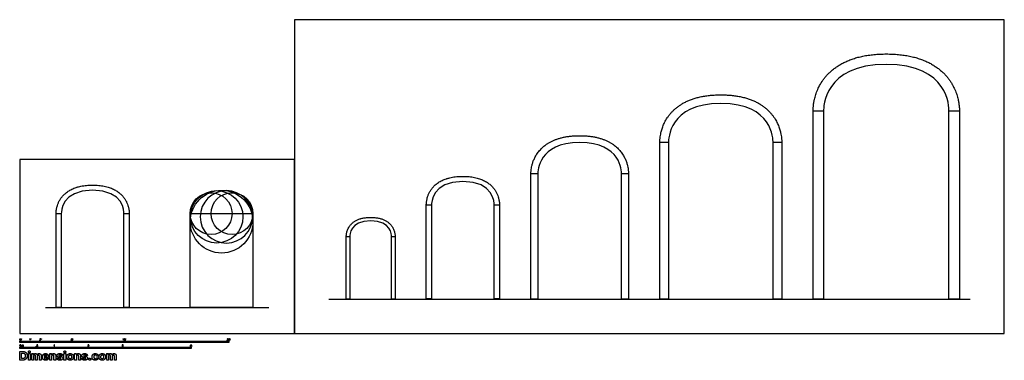
# Model space of a CAD drawing. Units: metres. Extents: x 0 to 28.7, y -0.8 to 9.1.
import ezdxf

# ---------------------------------------------------------------- set-up
doc = ezdxf.new("R2010")
doc.units = ezdxf.units.M
for name, color, linetype, true_color in [('2D$AG-BUILDINGS', 7, 'Continuous', 0x66ccff), ('2D$AG-DETAILS-DIAGRAM', 7, 'Continuous', 0xccff66), ('2D$AG-DIAGRAM', 7, 'Continuous', 0xfecc66), ('2D$N-SYMB', 7, 'Continuous', 0x800040), ('2D$X-DIMENSIONS.COM', 7, 'Continuous', 0x800080), ('2D$X-VPRT', 7, 'Continuous', 0xfb02ff)]:
    doc.layers.add(name, color=color, linetype=linetype, true_color=true_color)

msp = doc.modelspace()

# ---------------------------------------------------------------- linework, layer by layer
at = {"layer": '2D$AG-BUILDINGS'}
for points in [[(23.138, 6.486), (23.443, 6.486)], [(27.101, 6.486), (27.405, 6.486)], [(18.668, 5.572), (18.922, 5.572)], [(21.97, 5.572), (22.224, 5.572)], [(14.909, 4.658), (15.112, 4.658)], [(17.55, 4.658), (17.753, 4.658)], [(11.857, 3.748), (12.01, 3.748)], [(13.838, 3.748), (13.991, 3.748)], [(1.059, 3.493), (1.211, 3.493)], [(3.04, 3.493), (3.193, 3.493)], [(9.524, 2.829), (9.625, 2.829)], [(10.845, 2.829), (10.946, 2.829)]]:
    msp.add_lwpolyline(points, dxfattribs=at)
for points in [[(23.443, 1), (23.443, 2.829), (23.443, 4.658), (23.443, 6.486), (23.443, 6.587), (23.443, 7.844), (25.272, 7.844), (27.101, 7.844), (27.101, 6.587), (27.101, 6.486), (27.101, 4.658), (27.101, 2.829), (27.101, 1), (27.202, 1), (27.304, 1), (27.405, 1), (27.405, 2.829), (27.405, 4.658), (27.405, 6.486), (27.405, 6.49), (27.405, 6.5), (27.405, 6.516), (27.404, 6.539), (27.403, 6.575), (27.398, 6.638), (27.386, 6.724), (27.369, 6.814), (27.343, 6.918), (27.303, 7.039), (27.249, 7.163), (27.195, 7.265), (27.146, 7.343), (27.09, 7.422), (27.028, 7.5), (26.957, 7.577), (26.879, 7.651), (26.792, 7.722), (26.697, 7.79), (26.594, 7.853), (26.483, 7.912), (26.362, 7.965), (26.233, 8.012), (26.096, 8.053), (25.949, 8.087), (25.793, 8.114), (25.628, 8.134), (25.453, 8.146), (25.272, 8.15), (25.09, 8.146), (24.916, 8.134), (24.751, 8.114), (24.595, 8.087), (24.471, 8.058), (24.376, 8.032), (24.287, 8.004), (24.181, 7.965), (24.061, 7.912), (23.949, 7.853), (23.846, 7.79), (23.751, 7.722), (23.665, 7.651), (23.586, 7.577), (23.516, 7.5), (23.453, 7.422), (23.381, 7.319), (23.307, 7.191), (23.24, 7.039), (23.201, 6.918), (23.175, 6.814), (23.157, 6.724), (23.146, 6.638), (23.141, 6.575), (23.139, 6.539), (23.138, 6.516), (23.138, 6.5), (23.138, 6.49), (23.138, 6.486), (23.138, 4.658), (23.138, 2.829), (23.138, 1), (23.24, 1), (23.341, 1), (23.443, 1)], [(18.922, 1), (18.922, 2.524), (18.922, 4.048), (18.922, 5.572), (18.922, 5.655), (18.922, 6.703), (20.446, 6.703), (21.97, 6.703), (21.97, 5.655), (21.97, 5.572), (21.97, 4.048), (21.97, 2.524), (21.97, 1), (22.054, 1), (22.139, 1), (22.224, 1), (22.224, 2.524), (22.224, 4.048), (22.224, 5.572), (22.224, 5.575), (22.224, 5.583), (22.224, 5.597), (22.223, 5.616), (22.222, 5.645), (22.217, 5.699), (22.208, 5.77), (22.193, 5.845), (22.171, 5.932), (22.139, 6.033), (22.094, 6.136), (22.048, 6.22), (22.008, 6.286), (21.961, 6.352), (21.909, 6.417), (21.85, 6.48), (21.785, 6.542), (21.713, 6.602), (21.634, 6.658), (21.548, 6.711), (21.455, 6.76), (21.354, 6.804), (21.247, 6.843), (21.132, 6.877), (21.01, 6.906), (20.88, 6.929), (20.742, 6.945), (20.597, 6.955), (20.446, 6.958), (20.295, 6.955), (20.149, 6.945), (20.011, 6.929), (19.881, 6.906), (19.778, 6.882), (19.7, 6.86), (19.625, 6.836), (19.537, 6.804), (19.437, 6.76), (19.344, 6.711), (19.258, 6.658), (19.179, 6.602), (19.107, 6.542), (19.041, 6.48), (18.982, 6.417), (18.93, 6.352), (18.87, 6.266), (18.808, 6.159), (18.753, 6.033), (18.72, 5.932), (18.698, 5.845), (18.684, 5.77), (18.674, 5.699), (18.67, 5.645), (18.669, 5.616), (18.668, 5.597), (18.668, 5.583), (18.668, 5.575), (18.668, 5.572), (18.668, 4.048), (18.668, 2.524), (18.668, 1), (18.752, 1), (18.837, 1), (18.922, 1)], [(15.112, 1), (15.112, 2.219), (15.112, 3.438), (15.112, 4.658), (15.112, 4.724), (15.112, 5.562), (16.331, 5.562), (17.55, 5.562), (17.55, 4.724), (17.55, 4.658), (17.55, 3.438), (17.55, 2.219), (17.55, 1), (17.618, 1), (17.686, 1), (17.753, 1), (17.753, 2.219), (17.753, 3.438), (17.753, 4.658), (17.753, 4.66), (17.753, 4.667), (17.753, 4.677), (17.753, 4.693), (17.752, 4.716), (17.748, 4.759), (17.741, 4.816), (17.729, 4.876), (17.712, 4.945), (17.685, 5.026), (17.649, 5.108), (17.613, 5.176), (17.58, 5.229), (17.543, 5.281), (17.502, 5.333), (17.455, 5.384), (17.402, 5.434), (17.345, 5.482), (17.281, 5.527), (17.213, 5.569), (17.138, 5.608), (17.058, 5.643), (16.972, 5.675), (16.88, 5.702), (16.782, 5.725), (16.678, 5.743), (16.568, 5.756), (16.452, 5.764), (16.331, 5.767), (16.21, 5.764), (16.094, 5.756), (15.984, 5.743), (15.88, 5.725), (15.797, 5.705), (15.734, 5.688), (15.675, 5.669), (15.604, 5.643), (15.524, 5.608), (15.449, 5.569), (15.381, 5.527), (15.317, 5.482), (15.26, 5.434), (15.207, 5.384), (15.16, 5.333), (15.119, 5.281), (15.07, 5.213), (15.021, 5.127), (14.977, 5.026), (14.95, 4.945), (14.933, 4.876), (14.921, 4.816), (14.914, 4.759), (14.91, 4.716), (14.909, 4.693), (14.909, 4.677), (14.909, 4.667), (14.909, 4.66), (14.909, 4.658), (14.909, 3.438), (14.909, 2.219), (14.909, 1), (14.976, 1), (15.044, 1), (15.112, 1)], [(1.211, 0.75), (1.211, 1.664), (1.211, 2.579), (1.211, 3.493), (1.211, 3.543), (1.211, 4.172), (2.126, 4.172), (3.04, 4.172), (3.04, 3.543), (3.04, 3.493), (3.04, 2.579), (3.04, 1.664), (3.04, 0.75), (3.091, 0.75), (3.142, 0.75), (3.193, 0.75), (3.193, 1.664), (3.193, 2.579), (3.193, 3.493), (3.193, 3.495), (3.193, 3.5), (3.193, 3.508), (3.192, 3.52), (3.191, 3.537), (3.189, 3.569), (3.183, 3.612), (3.174, 3.657), (3.161, 3.709), (3.142, 3.77), (3.115, 3.831), (3.087, 3.882), (3.063, 3.922), (3.035, 3.961), (3.004, 4), (2.969, 4.038), (2.929, 4.075), (2.886, 4.111), (2.839, 4.145), (2.787, 4.177), (2.731, 4.206), (2.671, 4.232), (2.607, 4.256), (2.538, 4.276), (2.464, 4.294), (2.386, 4.307), (2.304, 4.317), (2.217, 4.323), (2.126, 4.325), (2.035, 4.323), (1.948, 4.317), (1.865, 4.307), (1.787, 4.294), (1.725, 4.279), (1.678, 4.266), (1.634, 4.252), (1.581, 4.232), (1.52, 4.206), (1.465, 4.177), (1.413, 4.145), (1.366, 4.111), (1.322, 4.075), (1.283, 4.038), (1.248, 4), (1.217, 3.961), (1.18, 3.91), (1.143, 3.845), (1.11, 3.77), (1.09, 3.709), (1.077, 3.657), (1.069, 3.612), (1.063, 3.569), (1.06, 3.537), (1.06, 3.52), (1.059, 3.508), (1.059, 3.5), (1.059, 3.495), (1.059, 3.493), (1.059, 2.579), (1.059, 1.664), (1.059, 0.75), (1.11, 0.75), (1.161, 0.75), (1.211, 0.75)], [(12.01, 1.005), (12.01, 1.919), (12.01, 2.834), (12.01, 3.748), (12.01, 3.798), (12.01, 4.427), (12.924, 4.427), (13.838, 4.427), (13.838, 3.798), (13.838, 3.748), (13.838, 2.834), (13.838, 1.919), (13.838, 1.005), (13.889, 1.005), (13.94, 1.005), (13.991, 1.005), (13.991, 1.919), (13.991, 2.834), (13.991, 3.748), (13.991, 3.75), (13.991, 3.755), (13.991, 3.763), (13.99, 3.775), (13.989, 3.792), (13.987, 3.824), (13.981, 3.867), (13.972, 3.912), (13.959, 3.964), (13.94, 4.025), (13.913, 4.086), (13.885, 4.137), (13.861, 4.177), (13.833, 4.216), (13.802, 4.255), (13.767, 4.293), (13.728, 4.331), (13.684, 4.366), (13.637, 4.4), (13.585, 4.432), (13.529, 4.461), (13.469, 4.488), (13.405, 4.511), (13.336, 4.532), (13.263, 4.549), (13.185, 4.562), (13.102, 4.572), (13.015, 4.578), (12.924, 4.58), (12.833, 4.578), (12.746, 4.572), (12.663, 4.562), (12.585, 4.549), (12.523, 4.534), (12.476, 4.521), (12.432, 4.507), (12.379, 4.488), (12.319, 4.461), (12.263, 4.432), (12.211, 4.4), (12.164, 4.366), (12.12, 4.331), (12.081, 4.293), (12.046, 4.255), (12.015, 4.216), (11.978, 4.165), (11.941, 4.101), (11.908, 4.025), (11.889, 3.964), (11.876, 3.912), (11.867, 3.867), (11.861, 3.824), (11.859, 3.792), (11.858, 3.775), (11.857, 3.763), (11.857, 3.755), (11.857, 3.75), (11.857, 3.748), (11.857, 2.834), (11.857, 1.919), (11.857, 1.005), (11.908, 1.005), (11.959, 1.005), (12.01, 1.005)], [(9.625, 1), (9.625, 1.61), (9.625, 2.219), (9.625, 2.829), (9.625, 2.862), (9.625, 3.281), (10.235, 3.281), (10.845, 3.281), (10.845, 2.862), (10.845, 2.829), (10.845, 2.219), (10.845, 1.61), (10.845, 1), (10.878, 1), (10.912, 1), (10.946, 1), (10.946, 1.61), (10.946, 2.219), (10.946, 2.829), (10.946, 2.83), (10.946, 2.833), (10.946, 2.839), (10.946, 2.846), (10.945, 2.858), (10.944, 2.879), (10.94, 2.908), (10.934, 2.938), (10.925, 2.973), (10.912, 3.013), (10.894, 3.054), (10.876, 3.088), (10.86, 3.114), (10.841, 3.141), (10.82, 3.167), (10.797, 3.192), (10.771, 3.217), (10.742, 3.241), (10.71, 3.263), (10.676, 3.284), (10.639, 3.304), (10.598, 3.322), (10.556, 3.337), (10.51, 3.351), (10.461, 3.362), (10.409, 3.371), (10.354, 3.378), (10.295, 3.382), (10.235, 3.383), (10.175, 3.382), (10.116, 3.378), (10.061, 3.371), (10.009, 3.362), (9.968, 3.353), (9.937, 3.344), (9.907, 3.335), (9.871, 3.322), (9.831, 3.304), (9.794, 3.284), (9.76, 3.263), (9.728, 3.241), (9.699, 3.217), (9.673, 3.192), (9.65, 3.167), (9.629, 3.141), (9.605, 3.106), (9.58, 3.064), (9.558, 3.013), (9.545, 2.973), (9.536, 2.938), (9.53, 2.908), (9.526, 2.879), (9.525, 2.858), (9.524, 2.846), (9.524, 2.839), (9.524, 2.833), (9.524, 2.83), (9.524, 2.829), (9.524, 2.219), (9.524, 1.61), (9.524, 1), (9.558, 1), (9.592, 1), (9.625, 1)]]:
    msp.add_open_spline(points, degree=3, knots=[464.103919, 464.103919, 464.103919, 464.103919, 646.983919, 646.983919, 646.983919, 726.635878, 726.635878, 726.635878, 806.287838, 806.287838, 806.287838, 989.167838, 989.167838, 989.167838, 1004.407838, 1004.407838, 1004.407838, 1284.530914, 1284.530914, 1284.530914, 1285.106471, 1286.022376, 1286.899218, 1288.633371, 1291.290128, 1296.477824, 1301.648574, 1305.03932, 1312.496815, 1320.778225, 1325.203427, 1329.836451, 1334.659661, 1339.654415, 1344.841514, 1350.246837, 1355.858738, 1361.665251, 1367.700661, 1374.006289, 1380.57987, 1387.418934, 1394.574305, 1402.105064, 1410.016618, 1418.311123, 1427.05286, 1436.278337, 1445.503813, 1454.24555, 1462.540055, 1470.451609, 1477.982368, 1481.614976, 1485.137739, 1491.976803, 1498.550384, 1504.856012, 1510.891423, 1516.697935, 1522.309836, 1527.71516, 1532.902258, 1537.897012, 1542.720222, 1551.778448, 1560.059859, 1567.517353, 1570.908099, 1576.078849, 1581.266545, 1583.923302, 1585.657455, 1586.534297, 1587.450202, 1588.025759, 1588.025759, 1588.025759, 1868.148835, 1868.148835, 1868.148835, 1883.388835, 1883.388835, 1883.388835, 1883.388835], dxfattribs=at)
at = {"layer": '2D$AG-DETAILS-DIAGRAM'}
msp.add_lwpolyline([(6.8, 0.75), (4.971, 0.75), (4.971, 3.493), (6.8, 3.493)], close=True, dxfattribs=at)
for centre, radius in [((5.886, 3.257), 0.914), ((5.581, 3.493), 0.61), ((5.744, 3.399), 0.764), ((6.19, 3.493), 0.61)]:
    msp.add_circle(centre, radius, dxfattribs=at)
at = {"layer": '2D$AG-DETAILS-DIAGRAM', "extrusion": (0, 0, -1)}
msp.add_circle((-6.027, 3.399), 0.764, dxfattribs=at)
at = {"layer": '2D$AG-DIAGRAM'}
for points in [[(9.011, 1), (27.714, 1)], [(0.75, 0.75), (7.261, 0.75)]]:
    msp.add_lwpolyline(points, dxfattribs=at)
at = {"layer": '2D$N-SYMB'}
for points in [[(0, -0.267), (0, -0.229), (0.305, -0.229), (0.305, -0.267)], [(0.305, -0.267), (0.305, -0.229), (0.61, -0.229), (0.61, -0.267)], [(0.61, -0.267), (0.61, -0.229), (1.524, -0.229), (1.524, -0.267)], [(1.524, -0.267), (1.524, -0.229), (3.048, -0.229), (3.048, -0.267)], [(3.048, -0.267), (3.048, -0.229), (6.096, -0.229), (6.096, -0.267)], [(0, -0.444), (0, -0.406), (0.25, -0.406), (0.25, -0.444)], [(0.25, -0.444), (0.25, -0.406), (0.5, -0.406), (0.5, -0.444)], [(0.479, -0.382), (0.479, -0.375), (0.486, -0.375), (0.486, -0.382)], [(0.5, -0.444), (0.5, -0.406), (1, -0.406), (1, -0.444)], [(1, -0.444), (1, -0.406), (2, -0.406), (2, -0.444)], [(2, -0.444), (2, -0.406), (3, -0.406), (3, -0.444)], [(3, -0.444), (3, -0.406), (5, -0.406), (5, -0.444)]]:
    msp.add_lwpolyline(points, close=True, dxfattribs=at)
for points, degree, knots in [([(0.004, -0.181), (0.004, -0.195), (0.009, -0.202), (0.013, -0.207), (0.02, -0.207), (0.026, -0.207), (0.029, -0.204), (0.033, -0.201), (0.035, -0.195), (0.037, -0.19), (0.037, -0.181), (0.037, -0.173), (0.036, -0.169), (0.034, -0.165), (0.032, -0.161), (0.03, -0.158), (0.027, -0.157), (0.024, -0.155), (0.02, -0.155), (0.015, -0.155), (0.011, -0.158), (0.007, -0.161), (0.006, -0.167), (0.004, -0.172), (0.004, -0.181)], 2, [-12, -12, -12, -11, -11, -10, -10, -9, -9, -8, -8, -7, -7, -6, -6, -5, -5, -4, -4, -3, -3, -2, -2, -1, -1, 0, 0, 0]), ([(0.01, -0.181), (0.01, -0.193), (0.013, -0.198), (0.016, -0.202), (0.02, -0.202), (0.025, -0.202), (0.027, -0.198), (0.03, -0.193), (0.03, -0.181), (0.03, -0.168), (0.027, -0.164), (0.025, -0.16), (0.02, -0.16), (0.016, -0.16), (0.013, -0.164), (0.01, -0.169), (0.01, -0.181)], 2, [0, 0, 0, 1, 1, 2, 2, 3, 3, 4, 4, 5, 5, 6, 6, 7, 7, 8, 8, 8]), ([(0.045, -0.173), (0.047, -0.173), (0.049, -0.173), (0.05, -0.169), (0.05, -0.164), (0.05, -0.16), (0.05, -0.155), (0.047, -0.155), (0.043, -0.155), (0.043, -0.16), (0.043, -0.164), (0.044, -0.169), (0.045, -0.173)], 2, [-6, -6, -6, -5, -5, -4, -4, -3, -3, -2, -2, -1, -1, 0, 0, 0]), ([(0.3, -0.166), (0.3, -0.186), (0.3, -0.205), (0.303, -0.205), (0.306, -0.205), (0.306, -0.18), (0.306, -0.154), (0.304, -0.154), (0.302, -0.154), (0.3, -0.158), (0.296, -0.161), (0.293, -0.165), (0.287, -0.167), (0.287, -0.17), (0.287, -0.173), (0.29, -0.172), (0.294, -0.17), (0.298, -0.168), (0.3, -0.166)], 2, [0, 0, 0, 0.130311, 0.130311, 0.150761, 0.150761, 0.317996, 0.317996, 0.331175, 0.331175, 1.331175, 1.331175, 2.331175, 2.331175, 3.331175, 3.331175, 4.331175, 4.331175, 5.331175, 5.331175, 5.331175]), ([(0.324, -0.173), (0.326, -0.173), (0.328, -0.173), (0.328, -0.168), (0.329, -0.163), (0.329, -0.159), (0.329, -0.155), (0.326, -0.155), (0.322, -0.155), (0.322, -0.159), (0.322, -0.163), (0.323, -0.168), (0.324, -0.173)], 2, [-6, -6, -6, -5, -5, -4, -4, -3, -3, -2, -2, -1, -1, 0, 0, 0]), ([(0.586, -0.205), (0.603, -0.205), (0.62, -0.205), (0.62, -0.202), (0.62, -0.199), (0.607, -0.199), (0.595, -0.199), (0.596, -0.198), (0.598, -0.196), (0.599, -0.194), (0.605, -0.19), (0.611, -0.184), (0.614, -0.181), (0.617, -0.177), (0.619, -0.174), (0.62, -0.172), (0.62, -0.168), (0.62, -0.162), (0.616, -0.158), (0.611, -0.154), (0.604, -0.154), (0.597, -0.154), (0.592, -0.158), (0.588, -0.162), (0.587, -0.169), (0.591, -0.169), (0.594, -0.17), (0.594, -0.165), (0.597, -0.162), (0.599, -0.16), (0.604, -0.16), (0.608, -0.16), (0.611, -0.162), (0.613, -0.165), (0.613, -0.168), (0.613, -0.172), (0.61, -0.176), (0.608, -0.18), (0.599, -0.187), (0.594, -0.191), (0.591, -0.194), (0.588, -0.198), (0.587, -0.201), (0.586, -0.203), (0.586, -0.205)], 2, [0, 0, 0, 0.110089, 0.110089, 0.129743, 0.129743, 0.211429, 0.211429, 1.211429, 1.211429, 2.211429, 2.211429, 3.211429, 3.211429, 4.211429, 4.211429, 5.211429, 5.211429, 6.211429, 6.211429, 7.211429, 7.211429, 8.211429, 8.211429, 9.211429, 9.211429, 10.211429, 10.211429, 11.211429, 11.211429, 12.211429, 12.211429, 13.211429, 13.211429, 14.211429, 14.211429, 15.211429, 15.211429, 16.211429, 16.211429, 17.211429, 17.211429, 18.211429, 18.211429, 19.211429, 19.211429, 19.211429]), ([(0.628, -0.173), (0.63, -0.173), (0.632, -0.173), (0.633, -0.168), (0.634, -0.163), (0.634, -0.159), (0.634, -0.155), (0.63, -0.155), (0.627, -0.155), (0.627, -0.159), (0.627, -0.163), (0.627, -0.168), (0.628, -0.173)], 2, [-6, -6, -6, -5, -5, -4, -4, -3, -3, -2, -2, -1, -1, 0, 0, 0]), ([(1.502, -0.193), (1.503, -0.199), (1.507, -0.203), (1.511, -0.207), (1.518, -0.207), (1.527, -0.207), (1.532, -0.201), (1.536, -0.196), (1.536, -0.189), (1.536, -0.182), (1.531, -0.177), (1.527, -0.172), (1.52, -0.172), (1.515, -0.172), (1.51, -0.176), (1.512, -0.169), (1.513, -0.162), (1.523, -0.162), (1.533, -0.162), (1.533, -0.159), (1.533, -0.156), (1.521, -0.156), (1.508, -0.156), (1.506, -0.169), (1.503, -0.182), (1.506, -0.182), (1.509, -0.183), (1.51, -0.181), (1.513, -0.179), (1.515, -0.178), (1.518, -0.178), (1.523, -0.178), (1.526, -0.181), (1.529, -0.184), (1.529, -0.189), (1.529, -0.195), (1.526, -0.198), (1.523, -0.202), (1.518, -0.202), (1.515, -0.202), (1.512, -0.199), (1.509, -0.197), (1.509, -0.192), (1.505, -0.192), (1.502, -0.193)], 2, [-29, -29, -29, -28, -28, -27, -27, -26, -26, -25, -25, -24, -24, -23, -23, -22, -22, -21, -21, -20, -20, -19, -19, -18, -18, -17, -17, -16, -16, -15, -15, -14, -14, -13, -13, -12, -12, -11, -11, -10, -10, -9, -9, -8, -8, -7, -7, -7]), ([(1.543, -0.173), (1.545, -0.173), (1.547, -0.173), (1.548, -0.169), (1.549, -0.164), (1.549, -0.16), (1.549, -0.155), (1.545, -0.155), (1.542, -0.155), (1.542, -0.16), (1.542, -0.164), (1.542, -0.169), (1.543, -0.173)], 2, [-6, -6, -6, -5, -5, -4, -4, -3, -3, -2, -2, -1, -1, 0, 0, 0]), ([(3.023, -0.166), (3.023, -0.186), (3.023, -0.205), (3.027, -0.205), (3.03, -0.205), (3.03, -0.18), (3.03, -0.154), (3.028, -0.154), (3.026, -0.154), (3.024, -0.158), (3.02, -0.161), (3.016, -0.165), (3.011, -0.167), (3.011, -0.17), (3.011, -0.173), (3.014, -0.172), (3.017, -0.17), (3.021, -0.168), (3.023, -0.166)], 2, [0, 0, 0, 0.130311, 0.130311, 0.150761, 0.150761, 0.317996, 0.317996, 0.331175, 0.331175, 1.331175, 1.331175, 2.331175, 2.331175, 3.331175, 3.331175, 4.331175, 4.331175, 5.331175, 5.331175, 5.331175]), ([(3.046, -0.18), (3.046, -0.195), (3.051, -0.201), (3.055, -0.206), (3.062, -0.206), (3.068, -0.206), (3.071, -0.203), (3.075, -0.2), (3.077, -0.195), (3.079, -0.189), (3.079, -0.18), (3.079, -0.173), (3.078, -0.168), (3.076, -0.164), (3.074, -0.161), (3.072, -0.158), (3.069, -0.156), (3.066, -0.154), (3.062, -0.154), (3.057, -0.154), (3.053, -0.157), (3.049, -0.16), (3.047, -0.166), (3.046, -0.171), (3.046, -0.18)], 2, [-12, -12, -12, -11, -11, -10, -10, -9, -9, -8, -8, -7, -7, -6, -6, -5, -5, -4, -4, -3, -3, -2, -2, -1, -1, 0, 0, 0]), ([(3.052, -0.18), (3.052, -0.193), (3.055, -0.197), (3.058, -0.201), (3.062, -0.201), (3.066, -0.201), (3.069, -0.197), (3.072, -0.193), (3.072, -0.18), (3.072, -0.168), (3.069, -0.164), (3.066, -0.16), (3.062, -0.16), (3.058, -0.16), (3.055, -0.163), (3.052, -0.168), (3.052, -0.18)], 2, [0, 0, 0, 1, 1, 2, 2, 3, 3, 4, 4, 5, 5, 6, 6, 7, 7, 8, 8, 8]), ([(3.087, -0.173), (3.089, -0.173), (3.091, -0.173), (3.091, -0.168), (3.092, -0.163), (3.092, -0.159), (3.092, -0.155), (3.089, -0.155), (3.085, -0.155), (3.085, -0.159), (3.085, -0.163), (3.086, -0.168), (3.087, -0.173)], 2, [-6, -6, -6, -5, -5, -4, -4, -3, -3, -2, -2, -1, -1, 0, 0, 0]), ([(6.052, -0.205), (6.069, -0.205), (6.086, -0.205), (6.086, -0.202), (6.086, -0.199), (6.073, -0.199), (6.061, -0.199), (6.062, -0.198), (6.063, -0.196), (6.065, -0.194), (6.071, -0.19), (6.077, -0.184), (6.08, -0.181), (6.083, -0.177), (6.084, -0.174), (6.086, -0.172), (6.086, -0.168), (6.086, -0.162), (6.081, -0.158), (6.077, -0.154), (6.07, -0.154), (6.063, -0.154), (6.058, -0.158), (6.054, -0.162), (6.053, -0.169), (6.057, -0.169), (6.06, -0.17), (6.06, -0.165), (6.063, -0.162), (6.065, -0.16), (6.07, -0.16), (6.074, -0.16), (6.077, -0.162), (6.079, -0.165), (6.079, -0.168), (6.079, -0.172), (6.076, -0.176), (6.073, -0.18), (6.065, -0.187), (6.06, -0.191), (6.057, -0.194), (6.054, -0.198), (6.053, -0.201), (6.052, -0.203), (6.052, -0.205)], 2, [0, 0, 0, 0.110089, 0.110089, 0.129743, 0.129743, 0.211429, 0.211429, 1.211429, 1.211429, 2.211429, 2.211429, 3.211429, 3.211429, 4.211429, 4.211429, 5.211429, 5.211429, 6.211429, 6.211429, 7.211429, 7.211429, 8.211429, 8.211429, 9.211429, 9.211429, 10.211429, 10.211429, 11.211429, 11.211429, 12.211429, 12.211429, 13.211429, 13.211429, 14.211429, 14.211429, 15.211429, 15.211429, 16.211429, 16.211429, 17.211429, 17.211429, 18.211429, 18.211429, 19.211429, 19.211429, 19.211429]), ([(6.092, -0.18), (6.092, -0.195), (6.097, -0.201), (6.102, -0.206), (6.109, -0.206), (6.115, -0.206), (6.118, -0.203), (6.122, -0.2), (6.124, -0.195), (6.126, -0.189), (6.126, -0.18), (6.126, -0.173), (6.124, -0.168), (6.123, -0.164), (6.121, -0.161), (6.119, -0.158), (6.116, -0.156), (6.113, -0.154), (6.109, -0.154), (6.103, -0.154), (6.1, -0.157), (6.096, -0.16), (6.094, -0.166), (6.092, -0.171), (6.092, -0.18)], 2, [-12, -12, -12, -11, -11, -10, -10, -9, -9, -8, -8, -7, -7, -6, -6, -5, -5, -4, -4, -3, -3, -2, -2, -1, -1, 0, 0, 0]), ([(6.099, -0.18), (6.099, -0.193), (6.102, -0.197), (6.105, -0.201), (6.109, -0.201), (6.113, -0.201), (6.116, -0.197), (6.119, -0.193), (6.119, -0.18), (6.119, -0.168), (6.116, -0.164), (6.113, -0.16), (6.109, -0.16), (6.105, -0.16), (6.102, -0.163), (6.099, -0.168), (6.099, -0.18)], 2, [0, 0, 0, 1, 1, 2, 2, 3, 3, 4, 4, 5, 5, 6, 6, 7, 7, 8, 8, 8]), ([(6.134, -0.173), (6.136, -0.173), (6.137, -0.173), (6.138, -0.168), (6.139, -0.163), (6.139, -0.159), (6.139, -0.155), (6.136, -0.155), (6.132, -0.155), (6.132, -0.159), (6.132, -0.163), (6.133, -0.168), (6.134, -0.173)], 2, [-6, -6, -6, -5, -5, -4, -4, -3, -3, -2, -2, -1, -1, 0, 0, 0]), ([(0, -0.356), (0, -0.351), (0.001, -0.346), (0.002, -0.342), (0.003, -0.339), (0.005, -0.336), (0.007, -0.334), (0.01, -0.332), (0.013, -0.331), (0.016, -0.331), (0.019, -0.331), (0.021, -0.331), (0.023, -0.333), (0.026, -0.334), (0.027, -0.335), (0.029, -0.337), (0.03, -0.339), (0.031, -0.342), (0.032, -0.345), (0.032, -0.348), (0.033, -0.352), (0.033, -0.356), (0.033, -0.363), (0.032, -0.367), (0.031, -0.371), (0.03, -0.375), (0.028, -0.377), (0.026, -0.379), (0.023, -0.381), (0.02, -0.382), (0.016, -0.382), (0.011, -0.382), (0.008, -0.381), (0.005, -0.377), (0.002, -0.373), (0, -0.366), (0, -0.356)], 3, [0, 0, 0, 0, 1, 1, 1, 2, 2, 2, 3, 3, 3, 4, 4, 4, 5, 5, 5, 6, 6, 6, 7, 7, 7, 8, 8, 8, 9, 9, 9, 10, 10, 10, 11, 11, 11, 12, 12, 12, 12]), ([(0.006, -0.356), (0.006, -0.365), (0.007, -0.37), (0.009, -0.373), (0.011, -0.376), (0.014, -0.377), (0.016, -0.377), (0.019, -0.377), (0.022, -0.376), (0.023, -0.373), (0.025, -0.37), (0.027, -0.365), (0.027, -0.356), (0.027, -0.348), (0.025, -0.343), (0.023, -0.34), (0.022, -0.338), (0.019, -0.336), (0.016, -0.336), (0.014, -0.336), (0.011, -0.337), (0.01, -0.34), (0.008, -0.343), (0.006, -0.348), (0.006, -0.356)], 3, [0, 0, 0, 0, 1, 1, 1, 2, 2, 2, 3, 3, 3, 4, 4, 4, 5, 5, 5, 6, 6, 6, 7, 7, 7, 8, 8, 8, 8]), ([(0.06, -0.381), (0.06, -0.369), (0.06, -0.357), (0.06, -0.345), (0.062, -0.345), (0.064, -0.345), (0.066, -0.345), (0.066, -0.347), (0.066, -0.348), (0.066, -0.35), (0.067, -0.348), (0.068, -0.347), (0.07, -0.346), (0.072, -0.345), (0.074, -0.344), (0.077, -0.344), (0.079, -0.344), (0.082, -0.345), (0.083, -0.346), (0.085, -0.347), (0.086, -0.349), (0.087, -0.35), (0.09, -0.346), (0.093, -0.344), (0.098, -0.344), (0.102, -0.344), (0.105, -0.345), (0.106, -0.347), (0.108, -0.349), (0.109, -0.352), (0.109, -0.356), (0.109, -0.365), (0.109, -0.373), (0.109, -0.381), (0.107, -0.381), (0.105, -0.381), (0.103, -0.381), (0.103, -0.374), (0.103, -0.366), (0.103, -0.359), (0.103, -0.356), (0.103, -0.354), (0.103, -0.353), (0.102, -0.352), (0.102, -0.351), (0.1, -0.35), (0.099, -0.35), (0.098, -0.35), (0.097, -0.35), (0.094, -0.35), (0.092, -0.35), (0.09, -0.352), (0.089, -0.354), (0.088, -0.356), (0.088, -0.36), (0.088, -0.367), (0.088, -0.374), (0.088, -0.381), (0.086, -0.381), (0.084, -0.381), (0.082, -0.381), (0.082, -0.373), (0.082, -0.366), (0.082, -0.358), (0.082, -0.355), (0.081, -0.353), (0.08, -0.352), (0.079, -0.35), (0.077, -0.35), (0.075, -0.35), (0.073, -0.35), (0.072, -0.35), (0.07, -0.351), (0.069, -0.352), (0.068, -0.353), (0.067, -0.355), (0.067, -0.357), (0.066, -0.359), (0.066, -0.363), (0.066, -0.369), (0.066, -0.375), (0.066, -0.381), (0.064, -0.381), (0.062, -0.381), (0.06, -0.381)], 3, [0, 0, 0, 0, 1, 1, 1, 2, 2, 2, 3, 3, 3, 4, 4, 4, 5, 5, 5, 6, 6, 6, 7, 7, 7, 8, 8, 8, 9, 9, 9, 10, 10, 10, 11, 11, 11, 12, 12, 12, 13, 13, 13, 14, 14, 14, 15, 15, 15, 16, 16, 16, 17, 17, 17, 18, 18, 18, 19, 19, 19, 20, 20, 20, 21, 21, 21, 22, 22, 22, 23, 23, 23, 24, 24, 24, 25, 25, 25, 26, 26, 26, 27, 27, 27, 28, 28, 28, 28]), ([(0.495, -0.369), (0.497, -0.369), (0.499, -0.369), (0.501, -0.369), (0.502, -0.372), (0.502, -0.374), (0.504, -0.376), (0.506, -0.377), (0.508, -0.378), (0.511, -0.378), (0.514, -0.378), (0.516, -0.377), (0.518, -0.375), (0.52, -0.373), (0.521, -0.37), (0.521, -0.366), (0.521, -0.362), (0.52, -0.36), (0.518, -0.358), (0.516, -0.356), (0.514, -0.355), (0.511, -0.355), (0.508, -0.355), (0.507, -0.355), (0.505, -0.356), (0.504, -0.357), (0.502, -0.358), (0.502, -0.359), (0.499, -0.359), (0.497, -0.359), (0.495, -0.359), (0.497, -0.35), (0.499, -0.342), (0.5, -0.333), (0.509, -0.333), (0.517, -0.333), (0.525, -0.333), (0.525, -0.335), (0.525, -0.337), (0.525, -0.339), (0.519, -0.339), (0.512, -0.339), (0.505, -0.339), (0.505, -0.343), (0.504, -0.348), (0.503, -0.352), (0.506, -0.35), (0.509, -0.349), (0.512, -0.349), (0.517, -0.349), (0.52, -0.351), (0.523, -0.354), (0.526, -0.357), (0.528, -0.361), (0.528, -0.365), (0.528, -0.37), (0.527, -0.374), (0.524, -0.377), (0.52, -0.381), (0.516, -0.383), (0.511, -0.383), (0.506, -0.383), (0.502, -0.382), (0.499, -0.38), (0.497, -0.377), (0.495, -0.374), (0.495, -0.369)], 3, [0, 0, 0, 0, 1, 1, 1, 2, 2, 2, 3, 3, 3, 4, 4, 4, 5, 5, 5, 6, 6, 6, 7, 7, 7, 8, 8, 8, 9, 9, 9, 10, 10, 10, 11, 11, 11, 12, 12, 12, 13, 13, 13, 14, 14, 14, 15, 15, 15, 16, 16, 16, 17, 17, 17, 18, 18, 18, 19, 19, 19, 20, 20, 20, 21, 21, 21, 22, 22, 22, 22]), ([(1.013, -0.382), (1.011, -0.382), (1.009, -0.382), (1.007, -0.382), (1.007, -0.369), (1.007, -0.356), (1.007, -0.343), (1.005, -0.345), (1.003, -0.346), (1.001, -0.347), (0.998, -0.349), (0.996, -0.35), (0.995, -0.351), (0.995, -0.349), (0.995, -0.347), (0.995, -0.345), (0.998, -0.343), (1.001, -0.341), (1.004, -0.339), (1.006, -0.336), (1.008, -0.334), (1.009, -0.332), (1.01, -0.332), (1.012, -0.332), (1.013, -0.332), (1.013, -0.349), (1.013, -0.366), (1.013, -0.382)], 3, [0, 0, 0, 0, 1, 1, 1, 2, 2, 2, 3, 3, 3, 4, 4, 4, 5, 5, 5, 6, 6, 6, 7, 7, 7, 8, 8, 8, 9, 9, 9, 9]), ([(2.017, -0.377), (2.017, -0.378), (2.017, -0.38), (2.017, -0.382), (2.007, -0.382), (1.996, -0.382), (1.985, -0.382), (1.984, -0.381), (1.985, -0.38), (1.985, -0.378), (1.986, -0.376), (1.987, -0.374), (1.989, -0.371), (1.991, -0.369), (1.994, -0.367), (1.997, -0.364), (2.003, -0.359), (2.006, -0.356), (2.008, -0.353), (2.01, -0.351), (2.011, -0.348), (2.011, -0.346), (2.011, -0.343), (2.01, -0.341), (2.009, -0.34), (2.007, -0.338), (2.005, -0.337), (2.002, -0.337), (1.999, -0.337), (1.996, -0.338), (1.995, -0.34), (1.993, -0.342), (1.992, -0.344), (1.992, -0.347), (1.99, -0.347), (1.988, -0.347), (1.986, -0.347), (1.986, -0.342), (1.988, -0.338), (1.991, -0.336), (1.993, -0.333), (1.997, -0.332), (2.002, -0.332), (2.007, -0.332), (2.011, -0.333), (2.013, -0.336), (2.016, -0.339), (2.017, -0.342), (2.017, -0.346), (2.017, -0.348), (2.017, -0.35), (2.016, -0.352), (2.015, -0.354), (2.014, -0.356), (2.012, -0.358), (2.01, -0.36), (2.007, -0.363), (2.003, -0.367), (1.999, -0.37), (1.997, -0.372), (1.996, -0.373), (1.995, -0.374), (1.994, -0.375), (1.993, -0.377), (2.001, -0.377), (2.009, -0.377), (2.017, -0.377)], 3, [0, 0, 0, 0, 1, 1, 1, 2, 2, 2, 3, 3, 3, 4, 4, 4, 5, 5, 5, 6, 6, 6, 7, 7, 7, 8, 8, 8, 9, 9, 9, 10, 10, 10, 11, 11, 11, 12, 12, 12, 13, 13, 13, 14, 14, 14, 15, 15, 15, 16, 16, 16, 17, 17, 17, 18, 18, 18, 19, 19, 19, 20, 20, 20, 21, 21, 21, 22, 22, 22, 22]), ([(2.985, -0.369), (2.987, -0.369), (2.989, -0.369), (2.991, -0.368), (2.992, -0.372), (2.993, -0.374), (2.995, -0.376), (2.996, -0.377), (2.998, -0.378), (3.001, -0.378), (3.004, -0.378), (3.006, -0.377), (3.008, -0.375), (3.01, -0.373), (3.011, -0.371), (3.011, -0.368), (3.011, -0.365), (3.01, -0.363), (3.008, -0.361), (3.007, -0.359), (3.004, -0.358), (3.002, -0.358), (3, -0.358), (2.999, -0.358), (2.997, -0.359), (2.997, -0.357), (2.998, -0.355), (2.998, -0.353), (2.998, -0.353), (2.998, -0.353), (2.999, -0.353), (3.002, -0.353), (3.004, -0.353), (3.006, -0.351), (3.008, -0.35), (3.009, -0.348), (3.009, -0.345), (3.009, -0.343), (3.008, -0.341), (3.007, -0.34), (3.005, -0.338), (3.003, -0.337), (3.001, -0.337), (2.998, -0.337), (2.996, -0.338), (2.995, -0.34), (2.993, -0.341), (2.992, -0.343), (2.992, -0.346), (2.99, -0.346), (2.988, -0.346), (2.986, -0.345), (2.986, -0.341), (2.988, -0.338), (2.991, -0.336), (2.993, -0.333), (2.997, -0.332), (3.001, -0.332), (3.003, -0.332), (3.006, -0.333), (3.008, -0.334), (3.011, -0.335), (3.012, -0.337), (3.014, -0.339), (3.015, -0.341), (3.015, -0.343), (3.015, -0.345), (3.015, -0.347), (3.015, -0.349), (3.014, -0.351), (3.012, -0.353), (3.011, -0.354), (3.008, -0.355), (3.011, -0.356), (3.014, -0.357), (3.015, -0.36), (3.017, -0.362), (3.018, -0.365), (3.018, -0.368), (3.018, -0.372), (3.016, -0.376), (3.013, -0.379), (3.01, -0.382), (3.006, -0.383), (3.001, -0.383), (2.997, -0.383), (2.993, -0.382), (2.99, -0.379), (2.987, -0.377), (2.986, -0.373), (2.985, -0.369)], 3, [0, 0, 0, 0, 1, 1, 1, 2, 2, 2, 3, 3, 3, 4, 4, 4, 5, 5, 5, 6, 6, 6, 7, 7, 7, 8, 8, 8, 9, 9, 9, 10, 10, 10, 11, 11, 11, 12, 12, 12, 13, 13, 13, 14, 14, 14, 15, 15, 15, 16, 16, 16, 17, 17, 17, 18, 18, 18, 19, 19, 19, 20, 20, 20, 21, 21, 21, 22, 22, 22, 23, 23, 23, 24, 24, 24, 25, 25, 25, 26, 26, 26, 27, 27, 27, 28, 28, 28, 29, 29, 29, 30, 30, 30, 30]), ([(4.98, -0.369), (4.981, -0.375), (4.985, -0.379), (4.989, -0.383), (4.996, -0.383), (5.005, -0.383), (5.01, -0.377), (5.014, -0.372), (5.014, -0.365), (5.014, -0.358), (5.009, -0.353), (5.005, -0.348), (4.998, -0.348), (4.993, -0.348), (4.988, -0.352), (4.99, -0.345), (4.991, -0.338), (5.001, -0.338), (5.011, -0.338), (5.011, -0.335), (5.011, -0.332), (4.999, -0.332), (4.986, -0.332), (4.984, -0.345), (4.981, -0.358), (4.984, -0.358), (4.987, -0.359), (4.988, -0.357), (4.991, -0.355), (4.993, -0.354), (4.996, -0.354), (5.001, -0.354), (5.004, -0.357), (5.007, -0.36), (5.007, -0.365), (5.007, -0.371), (5.004, -0.374), (5.001, -0.378), (4.996, -0.378), (4.993, -0.378), (4.99, -0.375), (4.987, -0.373), (4.987, -0.368), (4.983, -0.368), (4.98, -0.369)], 2, [-29, -29, -29, -28, -28, -27, -27, -26, -26, -25, -25, -24, -24, -23, -23, -22, -22, -21, -21, -20, -20, -19, -19, -18, -18, -17, -17, -16, -16, -15, -15, -14, -14, -13, -13, -12, -12, -11, -11, -10, -10, -9, -9, -8, -8, -7, -7, -7])]:
    msp.add_open_spline(points, degree=degree, knots=knots, dxfattribs=at)
at = {"layer": '2D$X-DIMENSIONS.COM'}
for points, degree, knots in [([(0.09, -0.781), (0.129, -0.781), (0.157, -0.765), (0.184, -0.75), (0.199, -0.722), (0.214, -0.693), (0.214, -0.653), (0.214, -0.614), (0.199, -0.585), (0.184, -0.557), (0.157, -0.542), (0.129, -0.527), (0.091, -0.527), (0.045, -0.527), (0, -0.527), (0, -0.654), (0, -0.781), (0.045, -0.781), (0.09, -0.781)], 2, [-15, -15, -15, -14, -14, -13, -13, -12, -12, -11, -11, -10, -10, -9, -9, -8, -8, -7, -7, -6, -6, -6]), ([(0.088, -0.735), (0.112, -0.735), (0.128, -0.726), (0.144, -0.718), (0.152, -0.7), (0.161, -0.682), (0.161, -0.653), (0.161, -0.625), (0.152, -0.607), (0.144, -0.59), (0.128, -0.581), (0.112, -0.573), (0.088, -0.573), (0.071, -0.573), (0.054, -0.573), (0.054, -0.654), (0.054, -0.735), (0.071, -0.735), (0.088, -0.735)], 2, [-7.813477, -7.813477, -7.813477, -6.813477, -6.813477, -5.813477, -5.813477, -4.813477, -4.813477, -3.813477, -3.813477, -2.813477, -2.813477, -1.813477, -1.813477, -1.543945, -1.543945, -0.268555, -0.268555, 0, 0, 0]), ([(0.28, -0.566), (0.291, -0.566), (0.3, -0.558), (0.308, -0.55), (0.308, -0.539), (0.308, -0.528), (0.3, -0.52), (0.291, -0.512), (0.28, -0.512), (0.268, -0.512), (0.259, -0.52), (0.251, -0.528), (0.251, -0.539), (0.251, -0.55), (0.259, -0.558), (0.268, -0.566), (0.28, -0.566)], 2, [-8, -8, -8, -7, -7, -6, -6, -5, -5, -4, -4, -3, -3, -2, -2, -1, -1, 0, 0, 0]), ([(1.315, -0.566), (1.327, -0.566), (1.335, -0.558), (1.344, -0.55), (1.344, -0.539), (1.344, -0.528), (1.335, -0.52), (1.327, -0.512), (1.315, -0.512), (1.303, -0.512), (1.295, -0.52), (1.287, -0.528), (1.287, -0.539), (1.287, -0.55), (1.295, -0.558), (1.303, -0.566), (1.315, -0.566)], 2, [-8, -8, -8, -7, -7, -6, -6, -5, -5, -4, -4, -3, -3, -2, -2, -1, -1, 0, 0, 0]), ([(0.253, -0.781), (0.279, -0.781), (0.306, -0.781), (0.306, -0.685), (0.306, -0.59), (0.279, -0.59), (0.253, -0.59), (0.253, -0.685), (0.253, -0.781)], 2, [-4, -4, -4, -3, -3, -2, -2, -1, -1, 0, 0, 0]), ([(0.401, -0.624), (0.399, -0.624), (0.398, -0.624), (0.398, -0.607), (0.398, -0.59), (0.373, -0.59), (0.348, -0.59), (0.348, -0.685), (0.348, -0.781), (0.374, -0.781), (0.401, -0.781), (0.401, -0.723), (0.401, -0.666), (0.401, -0.656), (0.405, -0.648), (0.409, -0.64), (0.416, -0.636), (0.423, -0.631), (0.432, -0.631), (0.445, -0.631), (0.453, -0.64), (0.461, -0.648), (0.461, -0.662), (0.461, -0.721), (0.461, -0.781), (0.486, -0.781), (0.512, -0.781), (0.512, -0.722), (0.512, -0.664), (0.512, -0.649), (0.52, -0.64), (0.528, -0.631), (0.543, -0.631), (0.555, -0.631), (0.564, -0.639), (0.572, -0.647), (0.572, -0.663), (0.572, -0.722), (0.572, -0.781), (0.598, -0.781), (0.625, -0.781), (0.625, -0.717), (0.625, -0.653), (0.625, -0.622), (0.608, -0.605), (0.591, -0.588), (0.565, -0.588), (0.544, -0.588), (0.529, -0.598), (0.513, -0.607), (0.507, -0.624), (0.506, -0.624), (0.505, -0.624), (0.501, -0.607), (0.487, -0.597), (0.473, -0.588), (0.454, -0.588), (0.434, -0.588), (0.42, -0.597), (0.407, -0.607), (0.401, -0.624)], 2, [0, 0, 0, 0.017578, 0.017578, 0.282227, 0.282227, 0.678711, 0.678711, 2.178711, 2.178711, 2.594727, 2.594727, 3.495117, 3.495117, 4.495117, 4.495117, 5.495117, 5.495117, 6.495117, 6.495117, 7.495117, 7.495117, 8.495117, 8.495117, 9.495117, 9.495117, 10.495117, 10.495117, 11.495117, 11.495117, 12.495117, 12.495117, 13.495117, 13.495117, 14.495117, 14.495117, 15.495117, 15.495117, 16.495117, 16.495117, 17.495117, 17.495117, 18.495117, 18.495117, 19.495117, 19.495117, 20.495117, 20.495117, 21.495117, 21.495117, 22.495117, 22.495117, 23.495117, 23.495117, 24.495117, 24.495117, 25.495117, 25.495117, 26.495117, 26.495117, 27.495117, 27.495117, 27.495117]), ([(0.753, -0.784), (0.777, -0.784), (0.795, -0.777), (0.813, -0.77), (0.824, -0.757), (0.836, -0.744), (0.84, -0.726), (0.815, -0.724), (0.791, -0.723), (0.788, -0.73), (0.783, -0.735), (0.778, -0.74), (0.77, -0.742), (0.763, -0.745), (0.754, -0.745), (0.741, -0.745), (0.731, -0.739), (0.722, -0.734), (0.716, -0.723), (0.711, -0.713), (0.711, -0.699), (0.776, -0.699), (0.841, -0.699), (0.841, -0.692), (0.841, -0.684), (0.841, -0.66), (0.834, -0.642), (0.827, -0.624), (0.815, -0.612), (0.803, -0.6), (0.786, -0.594), (0.77, -0.588), (0.751, -0.588), (0.723, -0.588), (0.702, -0.6), (0.682, -0.612), (0.67, -0.635), (0.659, -0.657), (0.659, -0.686), (0.659, -0.716), (0.67, -0.738), (0.682, -0.76), (0.703, -0.772), (0.724, -0.784), (0.753, -0.784)], 2, [-3, -3, -3, -1.999602, -1.999602, -0.999203, -0.999203, 0.001195, 0.001195, 1.001594, 1.001594, 2.001992, 2.001992, 3.00239, 3.00239, 4.002789, 4.002789, 5.003187, 5.003187, 6.003586, 6.003586, 7.003984, 7.003984, 7.810461, 7.810461, 8.810461, 8.810461, 9.810461, 9.810461, 10.810461, 10.810461, 11.810461, 11.810461, 12.810461, 12.810461, 13.810461, 13.810461, 14.810461, 14.810461, 15.810461, 15.810461, 16.810461, 16.810461, 17.810461, 17.810461, 18.810461, 18.810461, 18.810461]), ([(0.711, -0.667), (0.738, -0.667), (0.765, -0.667), (0.791, -0.667), (0.791, -0.664), (0.79, -0.66), (0.788, -0.652), (0.785, -0.645), (0.781, -0.64), (0.777, -0.636), (0.771, -0.631), (0.763, -0.628), (0.754, -0.627), (0.746, -0.627), (0.739, -0.629), (0.733, -0.631), (0.728, -0.635), (0.722, -0.641), (0.717, -0.649), (0.713, -0.658), (0.712, -0.664), (0.711, -0.667)], 3, [3.537974, 3.537974, 3.537974, 3.537974, 3.871399, 3.871399, 3.871399, 3.936638, 4.007174, 4.106873, 4.150328, 4.195172, 4.28414, 4.383634, 4.49492, 4.585472, 4.661678, 4.72997, 4.79585, 4.860411, 4.993083, 5.070262, 5.154608, 5.154608, 5.154608, 5.154608]), ([(0.928, -0.671), (0.928, -0.658), (0.933, -0.65), (0.937, -0.641), (0.945, -0.636), (0.953, -0.632), (0.964, -0.632), (0.98, -0.632), (0.989, -0.641), (0.998, -0.651), (0.998, -0.669), (0.998, -0.725), (0.998, -0.781), (1.024, -0.781), (1.051, -0.781), (1.051, -0.72), (1.051, -0.659), (1.051, -0.637), (1.043, -0.621), (1.034, -0.605), (1.02, -0.596), (1.005, -0.588), (0.985, -0.588), (0.964, -0.588), (0.949, -0.597), (0.934, -0.607), (0.928, -0.624), (0.927, -0.624), (0.926, -0.624), (0.926, -0.607), (0.926, -0.59), (0.9, -0.59), (0.875, -0.59), (0.875, -0.685), (0.875, -0.781), (0.902, -0.781), (0.928, -0.781), (0.928, -0.726), (0.928, -0.671)], 2, [-32, -32, -32, -31, -31, -30, -30, -29, -29, -28, -28, -27, -27, -26, -26, -25, -25, -24, -24, -23, -23, -22, -22, -21, -21, -20, -20, -19, -19, -18, -18, -17, -17, -16, -16, -15, -15, -14, -14, -13, -13, -13]), ([(1.251, -0.644), (1.247, -0.618), (1.227, -0.603), (1.206, -0.588), (1.17, -0.588), (1.145, -0.588), (1.127, -0.595), (1.109, -0.602), (1.099, -0.615), (1.089, -0.629), (1.089, -0.647), (1.089, -0.668), (1.103, -0.682), (1.116, -0.696), (1.144, -0.701), (1.161, -0.705), (1.177, -0.708), (1.19, -0.71), (1.195, -0.715), (1.201, -0.72), (1.202, -0.727), (1.201, -0.736), (1.193, -0.741), (1.184, -0.746), (1.171, -0.746), (1.156, -0.746), (1.147, -0.74), (1.138, -0.734), (1.136, -0.723), (1.11, -0.724), (1.084, -0.725), (1.088, -0.753), (1.11, -0.769), (1.133, -0.784), (1.17, -0.784), (1.195, -0.784), (1.214, -0.777), (1.233, -0.769), (1.244, -0.754), (1.255, -0.74), (1.255, -0.722), (1.255, -0.701), (1.242, -0.688), (1.228, -0.676), (1.2, -0.67), (1.183, -0.667), (1.166, -0.663), (1.152, -0.66), (1.147, -0.656), (1.142, -0.651), (1.142, -0.644), (1.142, -0.635), (1.15, -0.63), (1.158, -0.625), (1.171, -0.625), (1.18, -0.625), (1.186, -0.628), (1.193, -0.631), (1.197, -0.636), (1.201, -0.641), (1.203, -0.647), (1.227, -0.646), (1.251, -0.644)], 2, [-45, -45, -45, -44, -44, -43, -43, -42, -42, -41, -41, -40, -40, -39, -39, -38, -38, -37, -37, -36, -36, -35, -35, -34, -34, -33, -33, -32, -32, -31, -31, -30, -30, -29, -29, -28, -28, -27, -27, -26, -26, -25, -25, -24, -24, -23, -23, -22, -22, -21, -21, -20, -20, -19, -19, -18, -18, -17, -17, -16, -16, -15, -15, -14, -14, -14]), ([(1.289, -0.781), (1.315, -0.781), (1.341, -0.781), (1.341, -0.685), (1.341, -0.59), (1.315, -0.59), (1.289, -0.59), (1.289, -0.685), (1.289, -0.781)], 2, [-4, -4, -4, -3, -3, -2, -2, -1, -1, 0, 0, 0]), ([(1.47, -0.784), (1.499, -0.784), (1.52, -0.772), (1.541, -0.76), (1.552, -0.738), (1.563, -0.715), (1.563, -0.686), (1.563, -0.657), (1.552, -0.634), (1.541, -0.612), (1.52, -0.6), (1.499, -0.588), (1.47, -0.588), (1.441, -0.588), (1.42, -0.6), (1.399, -0.612), (1.387, -0.634), (1.376, -0.657), (1.376, -0.686), (1.376, -0.715), (1.387, -0.738), (1.399, -0.76), (1.42, -0.772), (1.441, -0.784), (1.47, -0.784)], 2, [-12, -12, -12, -11, -11, -10, -10, -9, -9, -8, -8, -7, -7, -6, -6, -5, -5, -4, -4, -3, -3, -2, -2, -1, -1, 0, 0, 0]), ([(1.47, -0.743), (1.483, -0.743), (1.492, -0.736), (1.501, -0.728), (1.505, -0.715), (1.51, -0.702), (1.51, -0.686), (1.51, -0.669), (1.505, -0.656), (1.501, -0.643), (1.492, -0.636), (1.483, -0.628), (1.47, -0.628), (1.457, -0.628), (1.448, -0.636), (1.439, -0.643), (1.434, -0.656), (1.43, -0.669), (1.43, -0.686), (1.43, -0.702), (1.434, -0.715), (1.439, -0.728), (1.448, -0.736), (1.457, -0.743), (1.47, -0.743)], 2, [0, 0, 0, 1, 1, 2, 2, 3, 3, 4, 4, 5, 5, 6, 6, 7, 7, 8, 8, 9, 9, 10, 10, 11, 11, 12, 12, 12]), ([(1.651, -0.671), (1.651, -0.658), (1.655, -0.65), (1.66, -0.641), (1.668, -0.636), (1.676, -0.632), (1.687, -0.632), (1.703, -0.632), (1.712, -0.641), (1.721, -0.651), (1.721, -0.669), (1.721, -0.725), (1.721, -0.781), (1.747, -0.781), (1.774, -0.781), (1.774, -0.72), (1.774, -0.659), (1.774, -0.637), (1.765, -0.621), (1.757, -0.605), (1.742, -0.596), (1.728, -0.588), (1.708, -0.588), (1.687, -0.588), (1.672, -0.597), (1.657, -0.607), (1.651, -0.624), (1.649, -0.624), (1.648, -0.624), (1.648, -0.607), (1.648, -0.59), (1.623, -0.59), (1.598, -0.59), (1.598, -0.685), (1.598, -0.781), (1.624, -0.781), (1.651, -0.781), (1.651, -0.726), (1.651, -0.671)], 2, [-32, -32, -32, -31, -31, -30, -30, -29, -29, -28, -28, -27, -27, -26, -26, -25, -25, -24, -24, -23, -23, -22, -22, -21, -21, -20, -20, -19, -19, -18, -18, -17, -17, -16, -16, -15, -15, -14, -14, -13, -13, -13]), ([(1.974, -0.644), (1.97, -0.618), (1.949, -0.603), (1.929, -0.588), (1.892, -0.588), (1.868, -0.588), (1.85, -0.595), (1.832, -0.602), (1.822, -0.615), (1.812, -0.629), (1.812, -0.647), (1.812, -0.668), (1.825, -0.682), (1.839, -0.696), (1.867, -0.701), (1.883, -0.705), (1.9, -0.708), (1.912, -0.71), (1.918, -0.715), (1.924, -0.72), (1.924, -0.727), (1.924, -0.736), (1.916, -0.741), (1.907, -0.746), (1.893, -0.746), (1.879, -0.746), (1.87, -0.74), (1.861, -0.734), (1.859, -0.723), (1.833, -0.724), (1.807, -0.725), (1.81, -0.753), (1.833, -0.769), (1.855, -0.784), (1.893, -0.784), (1.918, -0.784), (1.937, -0.777), (1.956, -0.769), (1.967, -0.754), (1.978, -0.74), (1.978, -0.722), (1.978, -0.701), (1.964, -0.688), (1.951, -0.676), (1.923, -0.67), (1.906, -0.667), (1.888, -0.663), (1.875, -0.66), (1.87, -0.656), (1.864, -0.651), (1.864, -0.644), (1.864, -0.635), (1.873, -0.63), (1.881, -0.625), (1.893, -0.625), (1.903, -0.625), (1.909, -0.628), (1.916, -0.631), (1.92, -0.636), (1.924, -0.641), (1.925, -0.647), (1.949, -0.646), (1.974, -0.644)], 2, [-45, -45, -45, -44, -44, -43, -43, -42, -42, -41, -41, -40, -40, -39, -39, -38, -38, -37, -37, -36, -36, -35, -35, -34, -34, -33, -33, -32, -32, -31, -31, -30, -30, -29, -29, -28, -28, -27, -27, -26, -26, -25, -25, -24, -24, -23, -23, -22, -22, -21, -21, -20, -20, -19, -19, -18, -18, -17, -17, -16, -16, -15, -15, -14, -14, -14]), ([(2.042, -0.784), (2.05, -0.784), (2.057, -0.78), (2.064, -0.776), (2.068, -0.769), (2.072, -0.762), (2.072, -0.754), (2.072, -0.742), (2.063, -0.733), (2.054, -0.725), (2.042, -0.725), (2.03, -0.725), (2.021, -0.733), (2.012, -0.742), (2.012, -0.754), (2.012, -0.766), (2.021, -0.775), (2.03, -0.784), (2.042, -0.784)], 2, [-9, -9, -9, -8, -8, -7, -7, -6, -6, -5, -5, -4, -4, -3, -3, -2, -2, -1, -1, 0, 0, 0]), ([(2.201, -0.784), (2.227, -0.784), (2.245, -0.775), (2.264, -0.766), (2.275, -0.749), (2.285, -0.733), (2.286, -0.711), (2.261, -0.711), (2.237, -0.711), (2.235, -0.721), (2.23, -0.728), (2.225, -0.735), (2.218, -0.739), (2.211, -0.743), (2.202, -0.743), (2.19, -0.743), (2.18, -0.736), (2.171, -0.729), (2.166, -0.716), (2.161, -0.704), (2.161, -0.685), (2.161, -0.667), (2.166, -0.655), (2.171, -0.642), (2.181, -0.635), (2.19, -0.629), (2.202, -0.629), (2.216, -0.629), (2.225, -0.638), (2.234, -0.646), (2.237, -0.661), (2.261, -0.661), (2.286, -0.661), (2.285, -0.639), (2.274, -0.622), (2.263, -0.606), (2.245, -0.597), (2.226, -0.588), (2.201, -0.588), (2.172, -0.588), (2.151, -0.6), (2.13, -0.613), (2.119, -0.635), (2.108, -0.657), (2.108, -0.686), (2.108, -0.715), (2.119, -0.737), (2.13, -0.759), (2.151, -0.772), (2.172, -0.784), (2.201, -0.784)], 2, [-28, -28, -28, -27, -27, -26, -26, -25, -25, -24, -24, -23, -23, -22, -22, -21, -21, -20, -20, -19, -19, -18, -18, -17, -17, -16, -16, -15, -15, -14, -14, -13, -13, -12, -12, -11, -11, -10, -10, -9, -9, -8, -8, -7, -7, -6, -6, -5, -5, -4, -4, -3, -3, -3]), ([(2.406, -0.784), (2.435, -0.784), (2.456, -0.772), (2.477, -0.76), (2.489, -0.738), (2.5, -0.715), (2.5, -0.686), (2.5, -0.657), (2.489, -0.634), (2.477, -0.612), (2.456, -0.6), (2.435, -0.588), (2.406, -0.588), (2.378, -0.588), (2.357, -0.6), (2.335, -0.612), (2.324, -0.634), (2.313, -0.657), (2.313, -0.686), (2.313, -0.715), (2.324, -0.738), (2.335, -0.76), (2.357, -0.772), (2.378, -0.784), (2.406, -0.784)], 2, [-12, -12, -12, -11, -11, -10, -10, -9, -9, -8, -8, -7, -7, -6, -6, -5, -5, -4, -4, -3, -3, -2, -2, -1, -1, 0, 0, 0]), ([(2.407, -0.743), (2.42, -0.743), (2.429, -0.736), (2.437, -0.728), (2.442, -0.715), (2.446, -0.702), (2.446, -0.686), (2.446, -0.669), (2.442, -0.656), (2.437, -0.643), (2.429, -0.636), (2.42, -0.628), (2.407, -0.628), (2.393, -0.628), (2.384, -0.636), (2.375, -0.643), (2.371, -0.656), (2.366, -0.669), (2.366, -0.686), (2.366, -0.702), (2.371, -0.715), (2.375, -0.728), (2.384, -0.736), (2.393, -0.743), (2.407, -0.743)], 2, [0, 0, 0, 1, 1, 2, 2, 3, 3, 4, 4, 5, 5, 6, 6, 7, 7, 8, 8, 9, 9, 10, 10, 11, 11, 12, 12, 12]), ([(2.587, -0.624), (2.586, -0.624), (2.585, -0.624), (2.585, -0.607), (2.585, -0.59), (2.56, -0.59), (2.535, -0.59), (2.535, -0.685), (2.535, -0.781), (2.561, -0.781), (2.588, -0.781), (2.588, -0.723), (2.588, -0.666), (2.588, -0.656), (2.592, -0.648), (2.596, -0.64), (2.603, -0.636), (2.61, -0.631), (2.619, -0.631), (2.632, -0.631), (2.64, -0.64), (2.648, -0.648), (2.648, -0.662), (2.648, -0.721), (2.648, -0.781), (2.673, -0.781), (2.699, -0.781), (2.699, -0.722), (2.699, -0.664), (2.699, -0.649), (2.707, -0.64), (2.715, -0.631), (2.729, -0.631), (2.742, -0.631), (2.75, -0.639), (2.759, -0.647), (2.759, -0.663), (2.759, -0.722), (2.759, -0.781), (2.785, -0.781), (2.811, -0.781), (2.811, -0.717), (2.811, -0.653), (2.811, -0.622), (2.795, -0.605), (2.778, -0.588), (2.751, -0.588), (2.731, -0.588), (2.715, -0.598), (2.7, -0.607), (2.694, -0.624), (2.693, -0.624), (2.692, -0.624), (2.687, -0.607), (2.674, -0.597), (2.66, -0.588), (2.64, -0.588), (2.621, -0.588), (2.607, -0.597), (2.593, -0.607), (2.587, -0.624)], 2, [0, 0, 0, 0.017578, 0.017578, 0.282227, 0.282227, 0.678711, 0.678711, 2.178711, 2.178711, 2.594727, 2.594727, 3.495117, 3.495117, 4.495117, 4.495117, 5.495117, 5.495117, 6.495117, 6.495117, 7.495117, 7.495117, 8.495117, 8.495117, 9.495117, 9.495117, 10.495117, 10.495117, 11.495117, 11.495117, 12.495117, 12.495117, 13.495117, 13.495117, 14.495117, 14.495117, 15.495117, 15.495117, 16.495117, 16.495117, 17.495117, 17.495117, 18.495117, 18.495117, 19.495117, 19.495117, 20.495117, 20.495117, 21.495117, 21.495117, 22.495117, 22.495117, 23.495117, 23.495117, 24.495117, 24.495117, 25.495117, 25.495117, 26.495117, 26.495117, 27.495117, 27.495117, 27.495117])]:
    msp.add_open_spline(points, degree=degree, knots=knots, dxfattribs=at)
at = {"layer": '2D$X-VPRT'}
for points in [[(8.011, 0), (28.714, 0), (28.714, 9.148), (8.011, 9.148)], [(0, 0), (8.011, 0), (8.011, 5.074), (0, 5.074)]]:
    msp.add_lwpolyline(points, close=True, dxfattribs=at)

doc.saveas('drawing.dxf')
